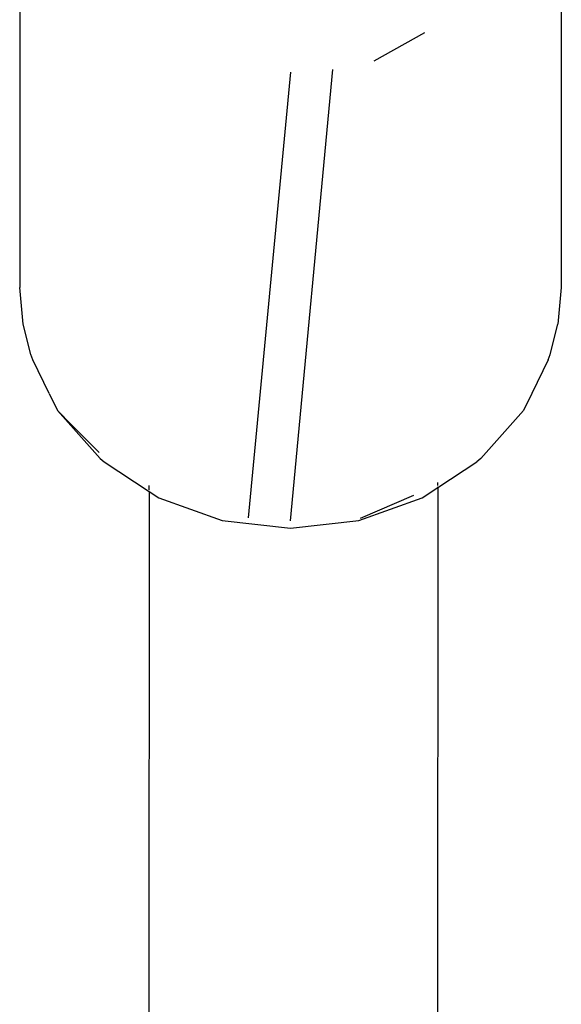
# Model space of a CAD drawing. Units: inches. Extents: x -298 to 276, y -289 to 357.
# Drawn here: x 23 to 26, y -26 to -20 of the extents above; entities that cross this region are included whole.
import ezdxf

# ---------------------------------------------------------------- set-up
doc = ezdxf.new("R2010")
doc.units = ezdxf.units.IN
doc.header["$MEASUREMENT"] = 0

msp = doc.modelspace()

# ---------------------------------------------------------------- linework, layer by layer
for p, q in [((23.0944, -19.2294), (23.0944, -21.7154)), ((26.0944, -19.2294), (26.0944, -21.7154)), ((25.0579, -20.4587), (25.3392, -20.3018)), ((24.5944, -20.522), (24.3597, -22.9921)), ((24.5944, -23.008), (24.829, -20.5061)), ((23.1128, -21.9176), (23.0944, -21.7154)), ((26.0944, -21.7154), (26.0759, -21.9176)), ((23.1553, -22.087), (23.1128, -21.9176)), ((26.0334, -22.087), (26.0759, -21.9176)), ((23.1678, -22.1148), (23.1553, -22.087)), ((26.0209, -22.1148), (26.0334, -22.087)), ((23.2578, -22.3022), (23.1678, -22.1148)), ((26.0209, -22.1148), (25.9309, -22.3022)), ((23.2578, -22.3022), (23.3042, -22.3967)), ((25.9309, -22.3022), (25.8845, -22.3967)), ((23.5409, -22.6626), (23.3042, -22.3967)), ((23.3042, -22.3967), (23.3808, -22.4752)), ((25.8845, -22.3967), (25.6478, -22.6626)), ((23.5337, -22.6294), (23.3808, -22.4752)), ((23.5409, -22.6626), (23.5621, -22.681)), ((23.5621, -22.681), (23.8111, -22.8456)), ((25.4111, -22.8235), (25.6266, -22.681)), ((25.6478, -22.6626), (25.6266, -22.681)), ((23.8111, -22.837), (23.8111, -22.8131)), ((25.4111, -22.8126), (25.4111, -22.7954)), ((23.8111, -22.8456), (23.7812, -67.7174)), ((23.8111, -22.8456), (23.8111, -22.8412)), ((23.8111, -22.8456), (23.8644, -22.8809)), ((25.2753, -22.8671), (24.9799, -22.9948)), ((25.3243, -22.8809), (25.4111, -22.8235)), ((25.4111, -22.8235), (25.3812, -67.7026)), ((25.4111, -22.8235), (25.4111, -22.8191)), ((23.8644, -22.8809), (24.2165, -23.0066)), ((24.9722, -23.0066), (25.3243, -22.8809)), ((24.2165, -23.0066), (24.5944, -23.0495)), ((24.5944, -23.0495), (24.9722, -23.0066))]:
    msp.add_line(p, q)

doc.saveas('drawing.dxf')
